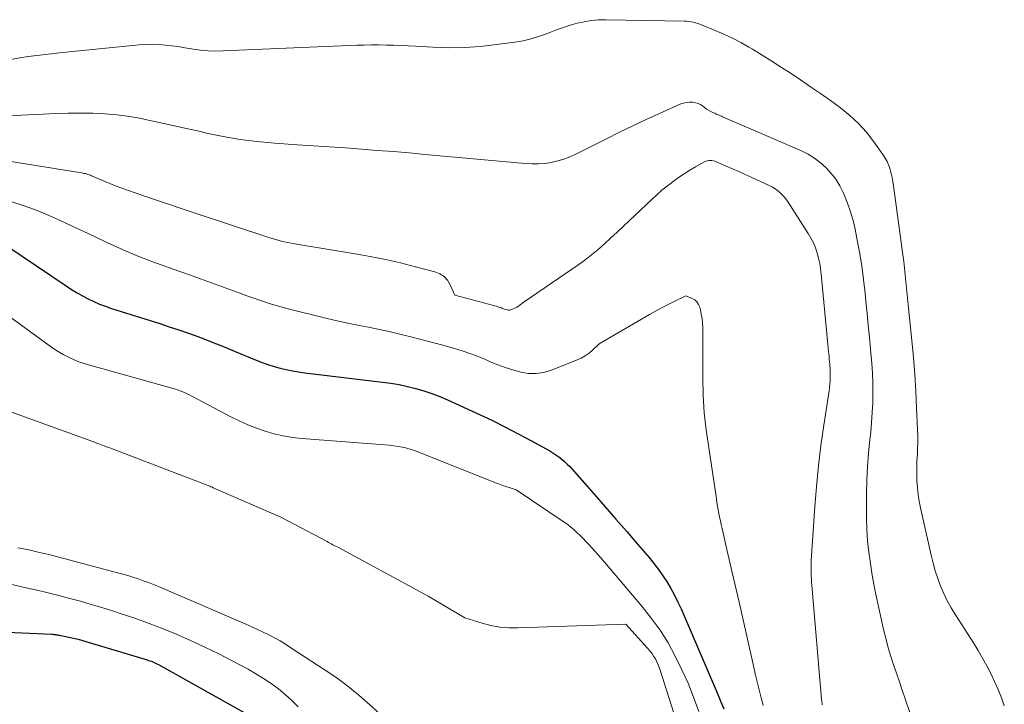
# Model space of a CAD drawing. Units: feet. Extents: x 1171672 to 1176672, y 7068870 to 7076370.
# Drawn here: x 1173484 to 1173557, y 7073480 to 7073530 of the extents above; entities that cross this region are included whole.
import ezdxf

# ---------------------------------------------------------------- set-up
doc = ezdxf.new("R2010")
doc.units = ezdxf.units.FT
doc.header["$MEASUREMENT"] = 0
doc.layers.add('Level 44', color=7, linetype='Continuous', lineweight=0)
doc.layers.add('Level 45', color=7, linetype='Continuous', lineweight=0)

msp = doc.modelspace()

# ---------------------------------------------------------------- linework, layer by layer
at = {"layer": 'Level 44', "color": 32, "linetype": 'Continuous', "lineweight": 30, "flags": 128}
for points, elevation in [([(1173483.33, 7073513.73), (1173487.73, 7073510.76), (1173488.13, 7073510.5), (1173488.53, 7073510.25), (1173488.94, 7073510.02), (1173489.35, 7073509.8), (1173489.77, 7073509.6), (1173490.2, 7073509.41), (1173490.64, 7073509.24), (1173491.09, 7073509.09), (1173494.66, 7073507.96), (1173495.37, 7073507.73), (1173496.08, 7073507.49), (1173496.79, 7073507.24), (1173497.49, 7073506.99), (1173498.19, 7073506.73), (1173498.88, 7073506.46), (1173499.57, 7073506.18), (1173500.26, 7073505.89), (1173501.81, 7073505.24), (1173502.25, 7073505.07), (1173502.69, 7073504.92), (1173503.14, 7073504.78), (1173503.59, 7073504.65), (1173504.04, 7073504.55), (1173504.5, 7073504.45), (1173504.96, 7073504.38), (1173505.43, 7073504.31), (1173511.19, 7073503.62), (1173511.81, 7073503.53), (1173512.43, 7073503.43), (1173513.04, 7073503.3), (1173513.66, 7073503.15), (1173514.26, 7073502.98), (1173514.85, 7073502.78), (1173515.44, 7073502.55), (1173516.01, 7073502.31), (1173518.37, 7073501.22), (1173519.34, 7073500.76), (1173520.3, 7073500.28), (1173521.25, 7073499.79), (1173522.19, 7073499.28), (1173523.59, 7073498.51), (1173523.82, 7073498.37), (1173524.05, 7073498.22), (1173524.27, 7073498.07), (1173524.48, 7073497.9), (1173524.68, 7073497.72), (1173524.88, 7073497.54), (1173525.07, 7073497.35), (1173525.25, 7073497.15), (1173526.89, 7073495.3), (1173527.7, 7073494.38), (1173528.5, 7073493.46), (1173529.3, 7073492.53), (1173530.1, 7073491.6), (1173530.96, 7073490.6), (1173531.31, 7073490.16), (1173531.65, 7073489.72), (1173531.98, 7073489.26), (1173532.29, 7073488.79), (1173532.57, 7073488.31), (1173532.85, 7073487.82), (1173533.09, 7073487.31), (1173533.33, 7073486.8), (1173535.86, 7073480.93), (1173536.07, 7073480.41), (1173536.28, 7073479.9), (1173536.49, 7073479.38)], 2230), ([(1173483.38, 7073485.07), (1173486.66, 7073484.92), (1173486.73, 7073484.92), (1173486.8, 7073484.91), (1173486.87, 7073484.9), (1173486.94, 7073484.89), (1173487.01, 7073484.88), (1173487.08, 7073484.87), (1173487.15, 7073484.85), (1173487.22, 7073484.84), (1173488.62, 7073484.55), (1173493.73, 7073483.02), (1173493.84, 7073482.98), (1173493.94, 7073482.95), (1173494.05, 7073482.91), (1173494.15, 7073482.86), (1173494.25, 7073482.82), (1173494.36, 7073482.77), (1173494.46, 7073482.72), (1173494.56, 7073482.67), (1173501.11, 7073479.02)], 2240)]:
    msp.add_lwpolyline(points, dxfattribs=dict(at, elevation=elevation))
at = {"layer": 'Level 45', "color": 32, "linetype": 'Continuous', "lineweight": 0, "flags": 128}
for points, elevation in [([(1173483.65, 7073527.55), (1173484.28, 7073527.66), (1173484.91, 7073527.76), (1173485.55, 7073527.84), (1173486.18, 7073527.93), (1173486.82, 7073528), (1173487.45, 7073528.07), (1173493.14, 7073528.64), (1173493.62, 7073528.67), (1173494.11, 7073528.68), (1173494.59, 7073528.66), (1173495.08, 7073528.62), (1173495.56, 7073528.56), (1173496.04, 7073528.5), (1173496.53, 7073528.42), (1173497.01, 7073528.34), (1173497.14, 7073528.32), (1173497.69, 7073528.24), (1173498.25, 7073528.19), (1173498.8, 7073528.17), (1173499.36, 7073528.18), (1173509.29, 7073528.61), (1173509.83, 7073528.62), (1173510.38, 7073528.63), (1173510.92, 7073528.63), (1173511.47, 7073528.62), (1173512.01, 7073528.6), (1173512.56, 7073528.58), (1173513.1, 7073528.56), (1173513.64, 7073528.53), (1173514.92, 7073528.46), (1173516.1, 7073528.42), (1173517.28, 7073528.44), (1173518.46, 7073528.52), (1173519.64, 7073528.65), (1173520.99, 7073528.83), (1173521.61, 7073528.94), (1173522.22, 7073529.08), (1173522.82, 7073529.27), (1173523.41, 7073529.48), (1173523.59, 7073529.55), (1173524.09, 7073529.74), (1173524.6, 7073529.92), (1173525.11, 7073530.09), (1173525.62, 7073530.23), (1173526.15, 7073530.35), (1173526.67, 7073530.44), (1173527.2, 7073530.48), (1173527.74, 7073530.5), (1173533.57, 7073530.4), (1173533.74, 7073530.39), (1173533.91, 7073530.37), (1173534.07, 7073530.35), (1173534.24, 7073530.31), (1173534.4, 7073530.27), (1173534.57, 7073530.22), (1173534.73, 7073530.16), (1173534.88, 7073530.1), (1173535.86, 7073529.71), (1173536.5, 7073529.43), (1173537.13, 7073529.13), (1173537.75, 7073528.81), (1173538.36, 7073528.47), (1173538.62, 7073528.31), (1173539.34, 7073527.87), (1173540.06, 7073527.42), (1173540.78, 7073526.96), (1173541.49, 7073526.5), (1173542.18, 7073526.04), (1173542.93, 7073525.53), (1173543.67, 7073525.02), (1173544.41, 7073524.5), (1173545.14, 7073523.97), (1173545.84, 7073523.4), (1173546.49, 7073522.81), (1173547.08, 7073522.15), (1173547.62, 7073521.45), (1173548.3, 7073520.49), (1173548.46, 7073520.23), (1173548.61, 7073519.97), (1173548.73, 7073519.68), (1173548.83, 7073519.39), (1173548.91, 7073519.09), (1173548.98, 7073518.79), (1173549.03, 7073518.49), (1173549.08, 7073518.18), (1173549.77, 7073513.07), (1173549.84, 7073512.57), (1173549.9, 7073512.08), (1173549.95, 7073511.58), (1173550, 7073511.09), (1173550.05, 7073510.59), (1173550.1, 7073510.09), (1173550.15, 7073509.6), (1173550.2, 7073509.1), (1173550.44, 7073506.7), (1173550.56, 7073505.44), (1173550.66, 7073504.19), (1173550.73, 7073502.94), (1173550.8, 7073501.68), (1173550.87, 7073500.1), (1173550.88, 7073499.63), (1173550.88, 7073499.17), (1173550.87, 7073498.7), (1173550.85, 7073498.24), (1173550.82, 7073497.77), (1173550.81, 7073497.31), (1173550.81, 7073496.84), (1173550.82, 7073496.38), (1173550.82, 7073496.29), (1173550.85, 7073495.79), (1173550.9, 7073495.28), (1173550.98, 7073494.78), (1173551.08, 7073494.29), (1173551.87, 7073490.79), (1173552.02, 7073490.2), (1173552.18, 7073489.62), (1173552.37, 7073489.05), (1173552.58, 7073488.49), (1173552.81, 7073487.94), (1173553.07, 7073487.39), (1173553.36, 7073486.87), (1173553.67, 7073486.35), (1173555.01, 7073484.27), (1173555.36, 7073483.72), (1173555.69, 7073483.15), (1173556, 7073482.58), (1173556.3, 7073482), (1173556.58, 7073481.41), (1173556.84, 7073480.82), (1173557.08, 7073480.21), (1173557.3, 7073479.6)], 2222), ([(1173483.32, 7073523.38), (1173486.03, 7073523.5), (1173486.94, 7073523.54), (1173487.86, 7073523.56), (1173488.77, 7073523.57), (1173489.69, 7073523.56), (1173490.6, 7073523.52), (1173491.51, 7073523.45), (1173492.42, 7073523.32), (1173493.32, 7073523.16), (1173493.58, 7073523.1), (1173494.61, 7073522.88), (1173495.64, 7073522.66), (1173496.66, 7073522.43), (1173497.69, 7073522.2), (1173498.13, 7073522.09), (1173499.38, 7073521.83), (1173500.64, 7073521.62), (1173501.9, 7073521.46), (1173503.18, 7073521.34), (1173504.87, 7073521.23), (1173506.06, 7073521.15), (1173507.25, 7073521.07), (1173508.43, 7073520.99), (1173509.62, 7073520.9), (1173510.8, 7073520.81), (1173511.99, 7073520.72), (1173513.17, 7073520.62), (1173514.36, 7073520.51), (1173521.77, 7073519.83), (1173522.26, 7073519.8), (1173522.74, 7073519.8), (1173523.22, 7073519.84), (1173523.7, 7073519.91), (1173524.18, 7073520.02), (1173524.64, 7073520.15), (1173525.09, 7073520.32), (1173525.53, 7073520.53), (1173527.79, 7073521.67), (1173528.77, 7073522.16), (1173529.75, 7073522.63), (1173530.74, 7073523.09), (1173531.73, 7073523.54), (1173533.32, 7073524.25), (1173533.52, 7073524.32), (1173533.73, 7073524.37), (1173533.95, 7073524.39), (1173534.17, 7073524.38), (1173534.24, 7073524.37), (1173534.42, 7073524.34), (1173534.59, 7073524.28), (1173534.76, 7073524.2), (1173534.91, 7073524.1), (1173535.21, 7073523.87), (1173535.74, 7073523.6), (1173535.82, 7073523.56), (1173535.9, 7073523.52), (1173535.99, 7073523.48), (1173536.07, 7073523.44), (1173536.15, 7073523.41), (1173536.24, 7073523.37), (1173536.32, 7073523.34), (1173536.4, 7073523.3), (1173542.25, 7073520.77), (1173542.75, 7073520.52), (1173543.23, 7073520.23), (1173543.67, 7073519.89), (1173544.09, 7073519.52), (1173544.47, 7073519.1), (1173544.81, 7073518.66), (1173545.1, 7073518.18), (1173545.35, 7073517.68), (1173545.43, 7073517.5), (1173545.68, 7073516.88), (1173545.9, 7073516.25), (1173546.08, 7073515.61), (1173546.23, 7073514.96), (1173546.37, 7073514.26), (1173546.56, 7073513.25), (1173546.73, 7073512.24), (1173546.86, 7073511.23), (1173546.98, 7073510.21), (1173547.03, 7073509.61), (1173547.12, 7073508.72), (1173547.21, 7073507.84), (1173547.29, 7073506.95), (1173547.38, 7073506.06), (1173547.41, 7073505.75), (1173547.47, 7073505.02), (1173547.52, 7073504.29), (1173547.54, 7073503.56), (1173547.55, 7073502.83), (1173547.54, 7073502.09), (1173547.51, 7073501.36), (1173547.46, 7073500.63), (1173547.39, 7073499.9), (1173547.33, 7073499.36), (1173547.24, 7073498.36), (1173547.16, 7073497.35), (1173547.11, 7073496.35), (1173547.08, 7073495.34), (1173547.07, 7073494.4), (1173547.07, 7073493.55), (1173547.1, 7073492.7), (1173547.16, 7073491.85), (1173547.25, 7073491), (1173547.37, 7073490.16), (1173547.5, 7073489.31), (1173547.66, 7073488.48), (1173547.83, 7073487.64), (1173548.37, 7073485.18), (1173548.53, 7073484.54), (1173548.69, 7073483.9), (1173548.88, 7073483.27), (1173549.09, 7073482.64), (1173549.3, 7073482.02), (1173549.52, 7073481.39), (1173549.73, 7073480.76), (1173549.94, 7073480.14), (1173550.68, 7073477.94)], 2224), ([(1173482.22, 7073520.2), (1173488.87, 7073519.14), (1173488.96, 7073519.12), (1173489.06, 7073519.1), (1173489.15, 7073519.08), (1173489.24, 7073519.06), (1173489.33, 7073519.03), (1173489.43, 7073519), (1173489.52, 7073518.97), (1173489.6, 7073518.93), (1173491.43, 7073518.15), (1173493.33, 7073517.49), (1173494.28, 7073517.17), (1173495.24, 7073516.84), (1173496.19, 7073516.52), (1173497.15, 7073516.21), (1173502.76, 7073514.35), (1173503.01, 7073514.27), (1173503.26, 7073514.2), (1173503.52, 7073514.12), (1173503.78, 7073514.06), (1173504.03, 7073514), (1173504.29, 7073513.94), (1173504.55, 7073513.89), (1173504.81, 7073513.84), (1173509.15, 7073513.13), (1173510.28, 7073512.93), (1173511.41, 7073512.71), (1173512.53, 7073512.46), (1173513.64, 7073512.18), (1173515.07, 7073511.81), (1173515.43, 7073511.66), (1173515.75, 7073511.46), (1173516, 7073511.18), (1173516.21, 7073510.84), (1173516.54, 7073510.08), (1173519.51, 7073509.28), (1173519.63, 7073509.24), (1173519.75, 7073509.21), (1173519.88, 7073509.16), (1173520, 7073509.12), (1173520.06, 7073509.09), (1173520.15, 7073509.06), (1173520.24, 7073509.03), (1173520.33, 7073509), (1173520.42, 7073508.98), (1173520.51, 7073508.96), (1173520.6, 7073508.96), (1173520.69, 7073508.98), (1173520.77, 7073509), (1173520.87, 7073509.05), (1173521.01, 7073509.11), (1173521.14, 7073509.19), (1173521.27, 7073509.26), (1173521.39, 7073509.35), (1173521.51, 7073509.44), (1173521.69, 7073509.57), (1173521.87, 7073509.7), (1173522.05, 7073509.83), (1173522.24, 7073509.95), (1173525.67, 7073512.3), (1173526.19, 7073512.67), (1173526.69, 7073513.05), (1173527.17, 7073513.46), (1173527.65, 7073513.87), (1173528.12, 7073514.31), (1173528.58, 7073514.74), (1173529.04, 7073515.17), (1173529.51, 7073515.61), (1173531.15, 7073517.17), (1173531.53, 7073517.51), (1173531.91, 7073517.85), (1173532.31, 7073518.17), (1173532.71, 7073518.48), (1173532.73, 7073518.5), (1173533.13, 7073518.79), (1173533.55, 7073519.07), (1173533.97, 7073519.33), (1173534.4, 7073519.58), (1173535.07, 7073519.96), (1173535.17, 7073520), (1173535.28, 7073520.04), (1173535.39, 7073520.05), (1173535.5, 7073520.06), (1173535.61, 7073520.05), (1173535.72, 7073520.03), (1173535.83, 7073520), (1173535.94, 7073519.96), (1173536.67, 7073519.64), (1173537.13, 7073519.44), (1173537.6, 7073519.23), (1173538.07, 7073519.02), (1173538.53, 7073518.81), (1173539.91, 7073518.18), (1173540.11, 7073518.07), (1173540.3, 7073517.96), (1173540.48, 7073517.83), (1173540.65, 7073517.69), (1173540.81, 7073517.54), (1173540.96, 7073517.38), (1173541.09, 7073517.21), (1173541.22, 7073517.03), (1173542.76, 7073514.64), (1173542.96, 7073514.29), (1173543.14, 7073513.94), (1173543.29, 7073513.57), (1173543.42, 7073513.19), (1173543.52, 7073512.8), (1173543.61, 7073512.41), (1173543.67, 7073512.02), (1173543.72, 7073511.62), (1173544.24, 7073506.16), (1173544.27, 7073505.86), (1173544.3, 7073505.57), (1173544.32, 7073505.27), (1173544.35, 7073504.98), (1173544.36, 7073504.86), (1173544.38, 7073504.63), (1173544.39, 7073504.39), (1173544.39, 7073504.15), (1173544.39, 7073503.92), (1173544.38, 7073503.68), (1173544.36, 7073503.44), (1173544.33, 7073503.21), (1173544.3, 7073502.97), (1173543.91, 7073500.42), (1173543.69, 7073498.91), (1173543.51, 7073497.4), (1173543.36, 7073495.88), (1173543.24, 7073494.36), (1173542.98, 7073490.39), (1173542.97, 7073490.16), (1173542.97, 7073489.93), (1173542.97, 7073489.7), (1173542.97, 7073489.47), (1173542.98, 7073489.25), (1173542.99, 7073489.02), (1173543.01, 7073488.79), (1173543.03, 7073488.56), (1173543.74, 7073480.1), (1173543.75, 7073480.04), (1173543.76, 7073479.98), (1173543.76, 7073479.92), (1173543.77, 7073479.86), (1173543.78, 7073479.8), (1173543.79, 7073479.74), (1173543.8, 7073479.68)], 2226), ([(1173483.62, 7073517.02), (1173484.54, 7073516.72), (1173485.45, 7073516.39), (1173486.35, 7073516.03), (1173487.23, 7073515.63), (1173488.11, 7073515.22), (1173488.99, 7073514.81), (1173489.87, 7073514.39), (1173490.75, 7073513.98), (1173491.72, 7073513.53), (1173492.35, 7073513.25), (1173492.98, 7073512.98), (1173493.63, 7073512.73), (1173494.27, 7073512.49), (1173494.93, 7073512.26), (1173495.58, 7073512.03), (1173496.23, 7073511.8), (1173496.88, 7073511.57), (1173500.69, 7073510.19), (1173501.13, 7073510.03), (1173501.56, 7073509.88), (1173501.99, 7073509.73), (1173502.43, 7073509.57), (1173502.87, 7073509.43), (1173503.31, 7073509.29), (1173503.75, 7073509.17), (1173504.2, 7073509.05), (1173506.88, 7073508.39), (1173507.69, 7073508.2), (1173508.5, 7073508.02), (1173509.32, 7073507.85), (1173510.14, 7073507.69), (1173510.95, 7073507.52), (1173511.77, 7073507.35), (1173512.58, 7073507.16), (1173513.39, 7073506.96), (1173515.67, 7073506.36), (1173516.46, 7073506.14), (1173517.24, 7073505.89), (1173518.01, 7073505.61), (1173518.77, 7073505.31), (1173519.17, 7073505.13), (1173519.73, 7073504.91), (1173520.29, 7073504.71), (1173520.86, 7073504.53), (1173521.44, 7073504.36), (1173522.01, 7073504.27), (1173522.59, 7073504.25), (1173523.15, 7073504.34), (1173523.71, 7073504.5), (1173525.62, 7073505.26), (1173525.93, 7073505.4), (1173526.22, 7073505.56), (1173526.5, 7073505.76), (1173526.75, 7073505.98), (1173527.25, 7073506.45), (1173530.98, 7073508.63), (1173531.42, 7073508.88), (1173531.87, 7073509.12), (1173532.32, 7073509.35), (1173532.77, 7073509.58), (1173533.69, 7073510.01), (1173534.14, 7073509.83), (1173534.34, 7073509.71), (1173534.5, 7073509.57), (1173534.62, 7073509.38), (1173534.71, 7073509.17), (1173534.76, 7073508.99), (1173534.83, 7073508.67), (1173534.88, 7073508.34), (1173534.91, 7073508.01), (1173534.93, 7073507.68), (1173534.95, 7073503.49), (1173534.96, 7073503.06), (1173534.97, 7073502.63), (1173534.99, 7073502.21), (1173535.01, 7073501.78), (1173535.04, 7073501.35), (1173535.08, 7073500.93), (1173535.13, 7073500.51), (1173535.19, 7073500.08), (1173535.95, 7073494.97), (1173535.99, 7073494.7), (1173536.04, 7073494.42), (1173536.09, 7073494.14), (1173536.14, 7073493.87), (1173536.19, 7073493.6), (1173536.25, 7073493.32), (1173536.31, 7073493.05), (1173536.37, 7073492.77), (1173536.73, 7073491.21), (1173536.98, 7073490.15), (1173537.22, 7073489.09), (1173537.46, 7073488.04), (1173537.7, 7073486.98), (1173538.7, 7073482.57), (1173538.83, 7073481.98), (1173538.97, 7073481.39), (1173539.11, 7073480.8), (1173539.26, 7073480.21), (1173539.41, 7073479.63)], 2228), ([(1173481.32, 7073510.08), (1173486.46, 7073506.33), (1173486.8, 7073506.09), (1173487.14, 7073505.88), (1173487.49, 7073505.67), (1173487.85, 7073505.49), (1173488.22, 7073505.32), (1173488.6, 7073505.16), (1173488.98, 7073505.03), (1173489.37, 7073504.91), (1173495.65, 7073503.15), (1173495.83, 7073503.09), (1173496.01, 7073503.04), (1173496.19, 7073502.97), (1173496.37, 7073502.9), (1173496.54, 7073502.83), (1173496.71, 7073502.75), (1173496.88, 7073502.67), (1173497.05, 7073502.58), (1173499.94, 7073501.05), (1173500.56, 7073500.75), (1173501.19, 7073500.46), (1173501.83, 7073500.21), (1173502.49, 7073499.98), (1173503.15, 7073499.79), (1173503.82, 7073499.63), (1173504.51, 7073499.52), (1173505.19, 7073499.44), (1173511.36, 7073498.97), (1173511.69, 7073498.94), (1173512.02, 7073498.9), (1173512.35, 7073498.85), (1173512.67, 7073498.79), (1173512.99, 7073498.71), (1173513.31, 7073498.62), (1173513.63, 7073498.52), (1173513.94, 7073498.41), (1173519.64, 7073496.13), (1173519.87, 7073496.04), (1173520.11, 7073495.96), (1173520.34, 7073495.88), (1173520.58, 7073495.8), (1173521.11, 7073495.64), (1173524.67, 7073493.23), (1173524.92, 7073493.05), (1173525.16, 7073492.86), (1173525.4, 7073492.66), (1173525.62, 7073492.45), (1173525.84, 7073492.24), (1173526.06, 7073492.02), (1173526.27, 7073491.8), (1173526.49, 7073491.57), (1173526.51, 7073491.55), (1173526.73, 7073491.31), (1173526.94, 7073491.07), (1173527.16, 7073490.83), (1173527.37, 7073490.58), (1173530.43, 7073486.99), (1173531.12, 7073486.12), (1173531.77, 7073485.22), (1173532.36, 7073484.27), (1173532.9, 7073483.3), (1173533.39, 7073482.29), (1173533.85, 7073481.28), (1173534.26, 7073480.24), (1173534.65, 7073479.19)], 2232), ([(1173482.94, 7073501.67), (1173489.89, 7073499.13), (1173490.05, 7073499.07), (1173490.22, 7073499.01), (1173490.38, 7073498.95), (1173490.55, 7073498.89), (1173490.71, 7073498.83), (1173490.87, 7073498.77), (1173491.04, 7073498.71), (1173491.2, 7073498.65), (1173498.37, 7073495.9), (1173498.39, 7073495.89), (1173498.42, 7073495.88), (1173498.44, 7073495.87), (1173498.46, 7073495.86), (1173498.54, 7073495.83), (1173498.57, 7073495.82), (1173498.59, 7073495.81), (1173498.61, 7073495.8), (1173498.63, 7073495.79), (1173503.64, 7073493.61), (1173507.07, 7073491.79), (1173507.18, 7073491.73), (1173507.28, 7073491.68), (1173507.39, 7073491.62), (1173507.5, 7073491.56), (1173507.6, 7073491.51), (1173507.71, 7073491.45), (1173507.82, 7073491.39), (1173507.92, 7073491.34), (1173514.02, 7073488.04), (1173514.57, 7073487.74), (1173515.12, 7073487.43), (1173515.66, 7073487.11), (1173516.2, 7073486.79), (1173517.28, 7073486.13), (1173518.57, 7073485.73), (1173519.23, 7073485.57), (1173519.88, 7073485.45), (1173520.55, 7073485.4), (1173521.22, 7073485.39), (1173529.22, 7073485.67), (1173530.85, 7073483.89), (1173531.01, 7073483.7), (1173531.16, 7073483.51), (1173531.29, 7073483.3), (1173531.42, 7073483.09), (1173531.52, 7073482.86), (1173531.63, 7073482.64), (1173531.72, 7073482.4), (1173531.8, 7073482.17), (1173533.94, 7073475.48)], 2234), ([(1173484.15, 7073491.32), (1173484.55, 7073491.25), (1173484.95, 7073491.17), (1173485.34, 7073491.08), (1173485.74, 7073490.99), (1173486.13, 7073490.9), (1173486.53, 7073490.8), (1173491.53, 7073489.48), (1173491.92, 7073489.38), (1173492.3, 7073489.27), (1173492.68, 7073489.15), (1173493.06, 7073489.03), (1173493.44, 7073488.89), (1173493.82, 7073488.76), (1173494.19, 7073488.61), (1173494.56, 7073488.46), (1173501.06, 7073485.67), (1173501.49, 7073485.48), (1173501.92, 7073485.28), (1173502.34, 7073485.08), (1173502.76, 7073484.87), (1173503.18, 7073484.65), (1173503.59, 7073484.42), (1173504, 7073484.18), (1173504.39, 7073483.92), (1173507.42, 7073481.93), (1173507.76, 7073481.7), (1173508.09, 7073481.46), (1173508.42, 7073481.22), (1173508.74, 7073480.96), (1173509.06, 7073480.7), (1173509.37, 7073480.44), (1173509.68, 7073480.17), (1173509.99, 7073479.9), (1173513.52, 7073476.73)], 2236), ([(1173483.17, 7073488.73), (1173484.77, 7073488.37), (1173485.58, 7073488.18), (1173486.38, 7073487.99), (1173487.18, 7073487.79), (1173487.99, 7073487.58), (1173488.78, 7073487.36), (1173489.58, 7073487.13), (1173490.37, 7073486.89), (1173491.16, 7073486.65), (1173491.74, 7073486.46), (1173492.81, 7073486.1), (1173493.87, 7073485.72), (1173494.92, 7073485.32), (1173495.96, 7073484.89), (1173497, 7073484.43), (1173498.02, 7073483.96), (1173499.04, 7073483.46), (1173500.04, 7073482.95), (1173501.22, 7073482.32), (1173501.8, 7073481.99), (1173502.37, 7073481.64), (1173502.92, 7073481.27), (1173503.46, 7073480.87), (1173503.97, 7073480.45), (1173504.47, 7073480), (1173504.94, 7073479.53)], 2238)]:
    msp.add_lwpolyline(points, dxfattribs=dict(at, elevation=elevation))

doc.saveas('drawing.dxf')
